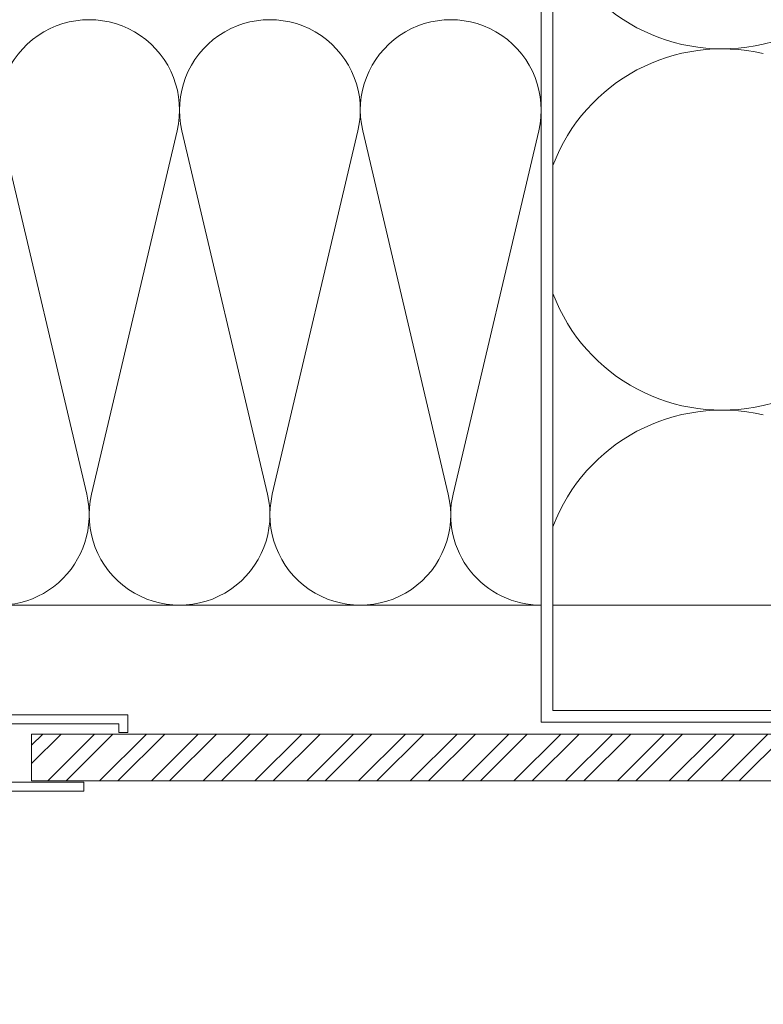
# Model space of a CAD drawing. Units: millimetres. Extents: x -1685 to 10778, y 4 to 6486.
# Drawn here: x 6736 to 6799, y 258 to 342 of the extents above; entities that cross this region are included whole.
import ezdxf

# ---------------------------------------------------------------- set-up
doc = ezdxf.new("R2010")
doc.units = ezdxf.units.MM
doc.linetypes.add('AUSGEZOGEN', pattern=[0])
for name, color, linetype, lineweight in [('Dämmung', 30, 'Continuous', 5), ('Fassadenbekleidung', 251, 'Continuous', 13), ('Fassadenbekleidung_Schraffur', 251, 'Continuous', 5), ('Profil-L', 10, 'Continuous', 13), ('U-Profil', 5, 'AUSGEZOGEN', 13)]:
    doc.layers.add(name, color=color, linetype=linetype, lineweight=lineweight)
doc.layers.add('Text_DE', color=7, linetype='Continuous')
doc.styles.add('Text-H1.9', font='arial.ttf', dxfattribs={"height": 1.9})

# ---------------------------------------------------------------- blocks, each defined once
blk = doc.blocks.new('A$C3DAA0CA7')
at = {"layer": 'Dämmung'}
for p, q in [((-46.076, -9.48), (-38.773, -40.52)), ((-38.363, -40.52), (-31.059, -9.48)), ((-30.649, -9.48), (-23.346, -40.52)), ((-22.936, -40.52), (-15.632, -9.48)), ((-15.222, -9.48), (-7.919, -40.52)), ((-7.508, -40.52), (-0.205, -9.48)), ((-49, -50), (0, -50))]:
    blk.add_line(p, q, dxfattribs=at)
blk.add_lwpolyline([(0, 0), (0, -50)], dxfattribs=at)
for centre, start, end in [((-38.568, -7.714), 346.75948, 193.24052), ((-23.141, -7.714), 346.75948, 193.24052), ((-7.714, -7.714), 346.75948, 193.24052), ((-46.281, -42.286), 249.36079, 13.24052), ((-30.854, -42.286), 166.75948, 13.24052), ((-15.427, -42.286), 166.75948, 13.24052), ((0, -42.286), 166.75948, 270)]:
    blk.add_arc(centre, 7.714, start, end, dxfattribs=at)
blk = doc.blocks.new('A$C96450cf0')
at = {"layer": 'Fassadenbekleidung_Schraffur'}
h = blk.add_hatch(dxfattribs=at)
h.set_pattern_fill('STEEL', color=256, scale=25, angle=180, style=0)
h.set_pattern_definition([(225, (-5454.9528, 2954.7593), (2.2097087, -2.2097087), []), (225, (-5454.9528, 2953.1968), (2.2097087, -2.2097087), [])])
h.paths.add_polyline_path([(-9.725, -1), (-9.725, -5), (18, -5), (18, -1)])
h.paths.add_polyline_path([(-133.475, -1), (-133.475, -5), (-14.225, -5), (-14.225, -1)])
at = {"layer": 'Fassadenbekleidung'}
blk.add_lwpolyline([(-133.475, -5), (-14.225, -5), (-14.225, -1), (-133.475, -1)], close=True, dxfattribs=at)
blk = doc.blocks.new('A$C09eaf4aa')
at = {"layer": 'Dämmung'}
for p, q in [((-81.04, -213.079), (-30.079, -201.089)), ((-81.04, -243.933), (-30.079, -231.943))]:
    blk.add_line(p, q, dxfattribs=at)
for points in [[(-30.079, -261), (-99, -261)], [(0, -261), (-99, -261)]]:
    blk.add_lwpolyline(points, dxfattribs=at)
for centre, start, end in [((-84.573, -198.062), 200.74296, 283.24052), ((-84.573, -228.916), 76.75948, 159.25704), ((-84.573, -228.916), 200.74296, 283.24052), ((-84.573, -259.77), 76.75948, 159.25704)]:
    blk.add_arc(centre, 15.427, start, end, dxfattribs=at)

msp = doc.modelspace()

# ---------------------------------------------------------------- linework, layer by layer
at = {"layer": 'Profil-L'}
msp.add_lwpolyline([(6781.423, 378.696), (6780.423, 378.696), (6780.423, 281.696), (6870.423, 281.696), (6870.423, 282.696), (6781.423, 282.696)], close=True, dxfattribs=at)
at = {"layer": 'U-Profil'}
msp.add_lwpolyline([(6745.148, 282.321), (6731.423, 282.321), (6731.423, 281.571), (6732.423, 281.571), (6732.423, 276.571), (6731.423, 276.571), (6731.423, 275.821), (6741.398, 275.821), (6741.398, 276.571), (6733.173, 276.571), (6733.173, 281.571), (6744.398, 281.571), (6744.398, 280.821), (6745.148, 280.821)], close=True, dxfattribs=at)

# ---------------------------------------------------------------- block references
at = {"layer": 'Dämmung'}
for name, p in [('A$C09eaf4aa', (6880.423, 552.696)), ('A$C3DAA0CA7', (6780.423, 341.696))]:
    msp.add_blockref(name, p, dxfattribs=at)
at = {"layer": 'Fassadenbekleidung'}
msp.add_blockref('A$C96450cf0', (6870.423, 281.696), dxfattribs=at)

# ---------------------------------------------------------------- texts
at = {"layer": 'Text_DE', "insert": (918.327, 859.061), "char_height": 42.75, "attachment_point": 1, "style": 'Text-H1.9'}
msp.add_mtext_dynamic_manual_height_columns('\\pi80.0813;SPIDI   ist ein eingetragenes Warenzeichen der Slavonia Baubedarf GmbH Wien. "Schematische Darstellung" Dieses Dokument stellt\\P\\pi14.95025;KEINE Verlegeanleitung (Montageanleitung) dar, sondern dient der bloßen Veranschaulichung des Produkts. Das gilt insbesondere für alle\\P\\pi49.31647;bildlichen Darstellungen. Sie sind ausschließlich beispielhaft und begründen keine Haftung bzw. stellen keine Grundlage für Gewährleis-\\P\\pi39.6496;tungs- oder sonstige Ansprüche dar. Vor der Montage ist (unbedingt) Rücksprache mit unseren Technikern zu halten, um eine ordnungs-\\P\\pi83.15779;gemäße und fachgerechte Montage sicherstellen zu können. Produktänderungen im Sinne des technischen Fortschrittes vorbehalten.\\P\\pi214.04686;Druckfehler und Irrtümer vorbehalten. Es gelten unsere allgemeinen Geschäftsbedingungen. (c) Slavonia Baubedarf GmbH.', width=3691.5284, gutter_width=1, heights=[0], dxfattribs=at)

doc.saveas('drawing.dxf')
